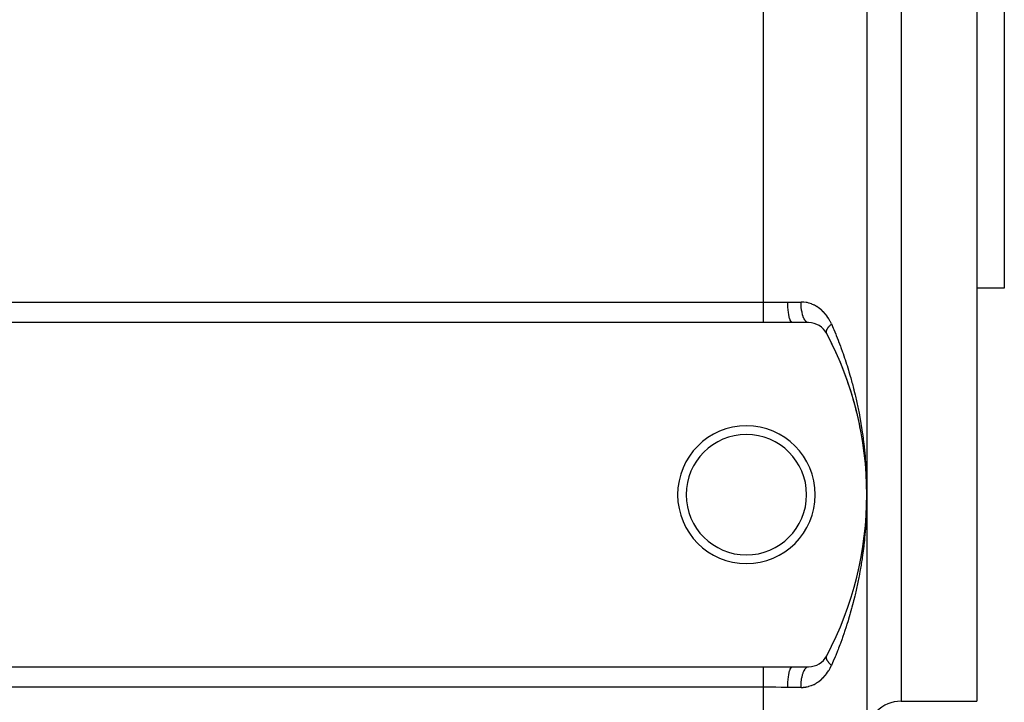
# Model space of a CAD drawing. Extents: x 24 to 1748, y -1113 to 406.
# Drawn here: x 1154 to 1297, y -626 to -527 of the extents above; entities that cross this region are included whole.
import ezdxf

# ---------------------------------------------------------------- set-up
doc = ezdxf.new("R2010")
doc.units = 0
doc.linetypes.add('DASHED', pattern=[11.05, 8.7, -2.35])
doc.layers.get('0').update_dxf_attribs({"linetype": 'CONTINUOUS'})
doc.layers.add('NEVIDI', color=4, linetype='DASHED')

msp = doc.modelspace()

# ---------------------------------------------------------------- linework, layer by layer
at = {"color": 2}
for p, q in [((1277, -356), (1277, -596)), ((1277, -356), (1277, -596)), ((1293, -476), (1293, -626)), ((1297, -476), (1297, -566)), ((1297, -566), (1293, -566)), ((1262, -571), (1052, -571)), ((1266.213075, -571), (1262, -571)), ((1268.533119, -571), (1266.213075, -571)), ((1276.099699, -586.554389), (1276.09645, -586.536241)), ((1276.25655, -587.409757), (1276.253847, -587.393107)), ((1276.398149, -588.265472), (1276.395957, -588.250402)), ((1276.524628, -589.121685), (1276.52289, -589.108215)), ((1276.636103, -589.978595), (1276.634749, -589.966637)), ((1276.732614, -590.835981), (1276.731628, -590.825759)), ((1276.814258, -591.694229), (1276.813575, -591.68567)), ((1276.881064, -592.553336), (1276.880622, -592.546459)), ((1276.93305, -593.413391), (1276.9328, -593.408215)), ((1276.970106, -594.271029), (1276.969982, -594.266435)), ((1276.970217, -594.274491), (1276.970106, -594.271029)), ((1276.992519, -595.134993), (1276.970106, -594.271029)), ((1276.992519, -595.134993), (1276.992488, -595.132692)), ((1276.992547, -595.13672), (1276.992519, -595.134993)), ((1276.992488, -596.867308), (1276.970106, -597.728971)), ((1276.992519, -596.865007), (1276.977142, -597.5117)), ((1276.992519, -596.865007), (1276.992101, -596.881115)), ((1276.992488, -596.867308), (1276.992464, -596.869609)), ((1276.992464, -596.869609), (1276.992488, -596.867308)), ((1276.992519, -596.865007), (1276.992488, -596.867308)), ((1276.992488, -596.867308), (1276.992519, -596.865007)), ((1276.992547, -596.86328), (1276.992519, -596.865007)), ((1276.992519, -596.865007), (1276.992547, -596.86328)), ((1277, -596), (1277, -636)), ((1277, -596), (1277, -636)), ((1276.970106, -597.728971), (1276.943654, -598.373066)), ((1276.969982, -597.733565), (1276.970106, -597.728971)), ((1276.970106, -597.728971), (1276.970217, -597.725515)), ((1276.880622, -599.453541), (1276.832217, -600.092692)), ((1276.880622, -599.453541), (1276.881063, -599.446668)), ((1276.9328, -598.591785), (1276.895344, -599.233367)), ((1276.9328, -598.591785), (1276.93305, -598.586612)), ((1276.731628, -601.174241), (1276.661329, -601.809686)), ((1276.731628, -601.174241), (1276.732614, -601.164019)), ((1276.813575, -600.31433), (1276.754258, -600.951139)), ((1276.813575, -600.31433), (1276.814258, -600.30577)), ((1276.634749, -602.033363), (1276.55349, -602.667208)), ((1276.634749, -602.033363), (1276.636102, -602.021406)), ((1276.395957, -603.749598), (1276.292818, -604.379625)), ((1276.395957, -603.749598), (1276.398147, -603.734536)), ((1276.52289, -602.891785), (1276.430682, -603.523807)), ((1276.52289, -602.891785), (1276.524627, -602.878322)), ((1276.253847, -604.606893), (1276.256549, -604.590248)), ((1052, -621), (1262, -621)), ((1262, -621), (1266.213075, -621)), ((1266.213075, -621), (1268.533119, -621)), ((1282, -626), (1293, -626))]:
    msp.add_line(p, q, dxfattribs=at)
for centre, radius, start, end in [((1268.533119, -574), 3, 27.910068, 90), ((1227, -596), 50, 332.089932, 27.910068), ((1227, -596), 50, 22.432527, 27.910068), ((1227, -596), 50, 14.955031, 22.432478), ((1227, -596), 50, 10.889309, 14.954938), ((1259.5, -596), 10, 0, 180), ((1259.5, -596), 8.75, 0, 180), ((1227, -596), 50, 7.16198, 7.477426), ((1259.5, -596), 10, 180, 360), ((1259.5, -596), 8.75, 180, 360), ((1268.533119, -618), 3, 270, 332.089932), ((1282, -631), 5, 90, 180)]:
    msp.add_arc(centre, radius, start, end, dxfattribs=at)
at = {"layer": 'NEVIDI', "color": 7, "linetype": 'CONTINUOUS'}
for p, q in [((1262, -568.04196), (1262, -383.95804)), ((1282, -476), (1282, -626)), ((1052, -568.04196), (1262, -568.04196)), ((1262, -568.04196), (1262.077547, -568.041915)), ((1262, -568.338461), (1262, -568.04196)), ((1262, -568.353567), (1262, -568.338461)), ((1262.077547, -568.041915), (1262.845358, -568.037106)), ((1262.845358, -568.037106), (1262.861427, -568.036931)), ((1262.861427, -568.036931), (1262.977411, -568.03559)), ((1262.977411, -568.03559), (1263.763006, -568.02356)), ((1263.763006, -568.02356), (1263.879238, -568.021451)), ((1263.879238, -568.021451), (1264.662825, -568.007499)), ((1264.662825, -568.007499), (1264.723636, -568.006578)), ((1264.723636, -568.006578), (1264.777546, -568.005798)), ((1264.777546, -568.005798), (1265.510896, -568)), ((1265.510896, -568), (1267.444266, -568)), ((1265.515198, -568.331514), (1265.510896, -568)), ((1265.515658, -568.348718), (1265.515198, -568.331514)), ((1267.793449, -568.014399), (1267.444266, -568)), ((1267.444271, -568.008557), (1267.444266, -568)), ((1267.451648, -568.348746), (1267.444271, -568.008557)), ((1267.845712, -568.019086), (1267.793449, -568.014399)), ((1268.195212, -568.067678), (1267.845712, -568.019086)), ((1268.246112, -568.077286), (1268.195212, -568.067678)), ((1268.321022, -568.092611), (1268.246112, -568.077286)), ((1268.586529, -568.158418), (1268.321022, -568.092611)), ((1268.636191, -568.172746), (1268.586529, -568.158418)), ((1268.968364, -568.285528), (1268.636191, -568.172746)), ((1269.017083, -568.304602), (1268.968364, -568.285528)), ((1269.340407, -568.448227), (1269.017083, -568.304602)), ((1262, -568.368974), (1262, -568.353567)), ((1262, -568.707225), (1262, -568.368974)), ((1262, -568.722316), (1262, -568.707225)), ((1262, -568.734376), (1262, -568.722316)), ((1262, -569.051182), (1262, -568.734376)), ((1262, -569.065731), (1262, -569.051182)), ((1262, -569.118098), (1262, -569.065731)), ((1262, -569.380826), (1262, -569.118098)), ((1262, -569.394665), (1262, -569.380826)), ((1262, -569.482366), (1262, -569.394665)), ((1262, -569.691487), (1262, -569.482366)), ((1262, -569.704373), (1262, -569.691487)), ((1262, -569.820814), (1262, -569.704373)), ((1265.517214, -568.401495), (1265.515658, -568.348718)), ((1265.531788, -568.726341), (1265.517214, -568.401495)), ((1265.532781, -568.743127), (1265.531788, -568.726341)), ((1265.536066, -568.795993), (1265.532781, -568.743127)), ((1265.560539, -569.107967), (1265.536066, -568.795993)), ((1265.562046, -569.124037), (1265.560539, -569.107967)), ((1265.567088, -569.175933), (1265.562046, -569.124037)), ((1265.600971, -569.46999), (1265.567088, -569.175933)), ((1265.602966, -569.485055), (1265.600971, -569.46999)), ((1265.609739, -569.534735), (1265.602966, -569.485055)), ((1265.652311, -569.805554), (1265.609739, -569.534735)), ((1267.454061, -568.401495), (1267.451648, -568.348746)), ((1267.454416, -568.408666), (1267.454061, -568.401495)), ((1267.478183, -568.742933), (1267.454416, -568.408666)), ((1267.483294, -568.795997), (1267.478183, -568.742933)), ((1267.483834, -568.801389), (1267.483294, -568.795997)), ((1267.523584, -569.12404), (1267.483834, -568.801389)), ((1267.531402, -569.175937), (1267.523584, -569.12404)), ((1267.532012, -569.179872), (1267.531402, -569.175937)), ((1267.587037, -569.485072), (1267.532012, -569.179872)), ((1267.597533, -569.534719), (1267.587037, -569.485072)), ((1267.598083, -569.537262), (1267.597533, -569.534719)), ((1267.667349, -569.819353), (1267.598083, -569.537262)), ((1269.387431, -568.471674), (1269.340407, -568.448227)), ((1269.69629, -568.643036), (1269.387431, -568.471674)), ((1269.741084, -568.67049), (1269.69629, -568.643036)), ((1269.982931, -568.830898), (1269.741084, -568.67049)), ((1270.035359, -568.8685), (1269.982931, -568.830898)), ((1270.078041, -568.899889), (1270.035359, -568.8685)), ((1270.358215, -569.124347), (1270.078041, -568.899889)), ((1270.398892, -569.159757), (1270.358215, -569.124347)), ((1270.665579, -569.411427), (1270.398892, -569.159757)), ((1270.704333, -569.451002), (1270.665579, -569.411427)), ((1270.954409, -569.727137), (1270.704333, -569.451002)), ((1270.990168, -569.769827), (1270.954409, -569.727137)), ((1271.221419, -570.068436), (1270.990168, -569.769827)), ((1262, -569.978452), (1262, -569.820814)), ((1262, -569.990242), (1262, -569.978452)), ((1262, -570.127412), (1262, -569.990242)), ((1262, -570.237797), (1262, -570.127412)), ((1262, -570.248307), (1262, -570.237797)), ((1262, -570.396669), (1262, -570.248307)), ((1262, -570.465933), (1262, -570.396669)), ((1262, -570.475006), (1262, -570.465933)), ((1262, -570.62378), (1262, -570.475006)), ((1262, -570.659391), (1262, -570.62378)), ((1262, -570.666913), (1262, -570.659391)), ((1262, -570.80473), (1262, -570.666913)), ((1262, -570.815475), (1262, -570.80473)), ((1262, -570.821332), (1262, -570.815475)), ((1262, -570.932066), (1262, -570.821332)), ((1262, -570.936101), (1262, -570.932066)), ((1262, -570.936163), (1262, -570.936101)), ((1262, -571), (1262, -570.936163)), ((1265.654759, -569.819345), (1265.652311, -569.805554)), ((1265.663241, -569.865902), (1265.654759, -569.819345)), ((1265.713702, -570.109048), (1265.663241, -569.865902)), ((1265.716558, -570.12132), (1265.713702, -570.109048)), ((1265.726669, -570.163656), (1265.716558, -570.12132)), ((1265.784033, -570.374852), (1265.726669, -570.163656)), ((1265.787237, -570.385358), (1265.784033, -570.374852)), ((1265.798817, -570.422297), (1265.787237, -570.385358)), ((1265.861982, -570.598066), (1265.798817, -570.422297)), ((1265.865479, -570.606636), (1265.861982, -570.598066)), ((1265.878418, -570.637361), (1265.865479, -570.606636)), ((1265.946209, -570.774902), (1265.878418, -570.637361)), ((1265.949978, -570.781463), (1265.946209, -570.774902)), ((1265.96409, -570.805071), (1265.949978, -570.781463)), ((1266.03526, -570.902213), (1265.96409, -570.805071)), ((1266.039133, -570.906495), (1266.03526, -570.902213)), ((1266.054197, -570.9222), (1266.039133, -570.906495)), ((1266.127421, -570.977589), (1266.054197, -570.9222)), ((1266.131449, -570.979652), (1266.127421, -570.977589)), ((1266.14716, -570.986743), (1266.131449, -570.979652)), ((1266.213071, -571), (1266.14716, -570.986743)), ((1267.680504, -569.865915), (1267.667349, -569.819353)), ((1267.680875, -569.867202), (1267.680504, -569.865915)), ((1267.763185, -570.121323), (1267.680875, -569.867202)), ((1267.778865, -570.163663), (1267.763185, -570.121323)), ((1267.872781, -570.385359), (1267.778865, -570.163663)), ((1267.890362, -570.421537), (1267.872781, -570.385359)), ((1267.890747, -570.422313), (1267.890362, -570.421537)), ((1267.994124, -570.606659), (1267.890747, -570.422313)), ((1268.013346, -570.636126), (1267.994124, -570.606659)), ((1268.014186, -570.637383), (1268.013346, -570.636126)), ((1268.125149, -570.781464), (1268.014186, -570.637383)), ((1268.145535, -570.803508), (1268.125149, -570.781464)), ((1268.146982, -570.805023), (1268.145535, -570.803508)), ((1268.263474, -570.906555), (1268.146982, -570.805023)), ((1268.284798, -570.920943), (1268.263474, -570.906555)), ((1268.286774, -570.922212), (1268.284798, -570.920943)), ((1268.406537, -570.979659), (1268.286774, -570.922212)), ((1268.42843, -570.986102), (1268.406537, -570.979659)), ((1268.430932, -570.986759), (1268.42843, -570.986102)), ((1268.533119, -571), (1268.430932, -570.986759)), ((1271.254157, -570.114173), (1271.221419, -570.068436)), ((1271.466821, -570.435934), (1271.254157, -570.114173)), ((1271.496782, -570.485132), (1271.466821, -570.435934)), ((1271.51794, -570.520523), (1271.496782, -570.485132)), ((1271.69045, -570.831604), (1271.51794, -570.520523)), ((1271.717588, -570.884653), (1271.69045, -570.831604)), ((1271.862683, -571.191489), (1271.717588, -570.884653)), ((1271.804946, -571.246298), (1271.85823, -571.195653)), ((1271.85823, -571.195653), (1271.862684, -571.191491)), ((1271.862683, -571.191489), (1272.123323, -571.791209)), ((1271.131528, -572.367611), (1271.132931, -572.330049)), ((1271.131649, -572.383785), (1271.131528, -572.367611)), ((1271.133087, -572.413584), (1271.131649, -572.383785)), ((1271.132931, -572.330049), (1271.133142, -572.327043)), ((1271.1336, -572.419878), (1271.133087, -572.413584)), ((1271.133142, -572.327043), (1271.134286, -572.313242)), ((1271.134415, -572.428384), (1271.1336, -572.419878)), ((1271.134286, -572.313242), (1271.134493, -572.311068)), ((1271.135191, -572.435385), (1271.134415, -572.428384)), ((1271.134493, -572.311068), (1271.139057, -572.274243)), ((1271.140488, -572.469955), (1271.135191, -572.435385)), ((1271.139057, -572.274243), (1271.14188, -572.256865)), ((1271.143546, -572.484785), (1271.140488, -572.469955)), ((1271.14188, -572.256865), (1271.149612, -572.218237)), ((1271.149376, -572.508101), (1271.143546, -572.484785)), ((1271.152175, -572.517755), (1271.149376, -572.508101)), ((1271.149612, -572.218237), (1271.149991, -572.216564)), ((1271.149991, -572.216564), (1271.153637, -572.201191)), ((1271.153362, -572.521622), (1271.152175, -572.517755)), ((1271.156694, -572.531873), (1271.153362, -572.521622)), ((1271.153637, -572.201191), (1271.154284, -572.198586)), ((1271.154284, -572.198586), (1271.165717, -572.157026)), ((1271.168645, -572.563191), (1271.156694, -572.531873)), ((1271.165717, -572.157026), (1271.171463, -572.138513)), ((1271.17462, -572.576569), (1271.168645, -572.563191)), ((1271.171463, -572.138513), (1271.183683, -572.102669)), ((1271.183256, -572.594011), (1271.17462, -572.576569)), ((1271.183683, -572.102669), (1271.186212, -572.095729)), ((1271.186212, -572.095729), (1271.190319, -572.084744)), ((1271.190319, -572.084744), (1271.193387, -572.076754)), ((1271.193387, -572.076754), (1271.211398, -572.032902)), ((1271.211398, -572.032902), (1271.220023, -572.013415)), ((1271.220023, -572.013415), (1271.23509, -571.981204)), ((1271.23509, -571.981204), (1271.24129, -571.96853)), ((1271.24129, -571.96853), (1271.244351, -571.962381)), ((1271.244351, -571.962381), (1271.251338, -571.948606)), ((1271.251338, -571.948606), (1271.275824, -571.902767)), ((1271.275824, -571.902767), (1271.287275, -571.882443)), ((1271.287275, -571.882443), (1271.3036, -571.854494)), ((1271.3036, -571.854494), (1271.314944, -571.835708)), ((1271.314944, -571.835708), (1271.315334, -571.835071)), ((1271.315334, -571.835071), (1271.327756, -571.815047)), ((1271.327756, -571.815047), (1271.358521, -571.767554)), ((1271.358521, -571.767554), (1271.372704, -571.746541)), ((1271.372704, -571.746541), (1271.388657, -571.723492)), ((1271.388657, -571.723492), (1271.402906, -571.703386)), ((1271.402906, -571.703386), (1271.406525, -571.698348)), ((1271.406525, -571.698348), (1271.422039, -571.677046)), ((1271.422039, -571.677046), (1271.458849, -571.628255)), ((1271.458849, -571.628255), (1271.475682, -571.606684)), ((1271.475682, -571.606684), (1271.48975, -571.588981)), ((1271.48975, -571.588981), (1271.506308, -571.568499)), ((1271.506308, -571.568499), (1271.515452, -571.557345)), ((1271.515452, -571.557345), (1271.533551, -571.535578)), ((1271.533551, -571.535578), (1271.576191, -571.485798)), ((1271.576191, -571.485798), (1271.595532, -571.463857)), ((1271.595532, -571.463857), (1271.606257, -571.451849)), ((1271.606257, -571.451849), (1271.625095, -571.43102)), ((1271.625095, -571.43102), (1271.640946, -571.41374)), ((1271.640946, -571.41374), (1271.661505, -571.391651)), ((1271.661505, -571.391651), (1271.709636, -571.341259)), ((1271.709636, -571.341259), (1271.73135, -571.319088)), ((1271.73135, -571.319088), (1271.737338, -571.313032)), ((1271.737338, -571.313032), (1271.758284, -571.292042)), ((1271.758284, -571.292042), (1271.7821, -571.268524)), ((1271.7821, -571.268524), (1271.804946, -571.246298)), ((1272.123323, -571.791209), (1272.214386, -572.005223)), ((1272.214386, -572.005223), (1272.485053, -572.655923)), ((1272.485053, -572.655923), (1272.572332, -572.870619)), ((1272.572332, -572.870619), (1272.831596, -573.523351)), ((1272.831596, -573.523351), (1272.901388, -573.703069)), ((1272.901388, -573.703069), (1272.915251, -573.738977)), ((1272.915251, -573.738977), (1273.163242, -574.393582)), ((1273.163242, -574.393582), (1273.243168, -574.609711)), ((1273.243168, -574.609711), (1273.480267, -575.266717)), ((1273.480267, -575.266717), (1273.556625, -575.483626)), ((1273.556625, -575.483626), (1273.782922, -576.142846)), ((1273.782922, -576.142846), (1273.85574, -576.360472)), ((1273.85574, -576.360472), (1274.071391, -577.021948)), ((1274.071391, -577.021948), (1274.111551, -577.148088)), ((1274.111551, -577.148088), (1274.14064, -577.240061)), ((1274.14064, -577.240061), (1274.345943, -577.904386)), ((1274.345943, -577.904386), (1274.411854, -578.123619)), ((1274.411854, -578.123619), (1274.606629, -578.789908)), ((1274.606629, -578.789908), (1274.669137, -579.009954)), ((1274.669137, -579.009954), (1274.853624, -579.678702)), ((1274.853624, -579.678702), (1274.912758, -579.899583)), ((1274.912758, -579.899583), (1275.087047, -580.570878)), ((1275.087047, -580.570878), (1275.129048, -580.737497)), ((1275.129048, -580.737497), (1275.142798, -580.792475)), ((1275.142798, -580.792475), (1275.307058, -581.466786)), ((1275.307058, -581.466786), (1275.359543, -581.689515)), ((1275.359543, -581.689515), (1275.513706, -582.366433)), ((1275.513706, -582.366433), (1275.562883, -582.590088)), ((1275.562883, -582.590088), (1275.706964, -583.269521)), ((1275.706964, -583.269521), (1275.752781, -583.493808)), ((1275.752781, -583.493808), (1275.886613, -584.174746)), ((1275.886613, -584.174746), (1275.929085, -584.39966)), ((1275.929085, -584.39966), (1275.937745, -584.446083)), ((1275.937745, -584.446083), (1276.052559, -585.081154)), ((1276.052559, -585.081154), (1276.091533, -585.305702)), ((1276.091533, -585.305702), (1276.204726, -585.987621)), ((1276.204726, -585.987621), (1276.240342, -586.212403)), ((1276.240342, -586.212403), (1276.343278, -586.89431)), ((1276.343278, -586.89431), (1276.375543, -587.119183)), ((1276.375543, -587.119183), (1276.468357, -587.801377)), ((1276.468357, -587.801377), (1276.497284, -588.026226)), ((1276.497284, -588.026226), (1276.524737, -588.245791)), ((1276.524737, -588.245791), (1276.580083, -588.708971)), ((1276.580083, -588.708971), (1276.605734, -588.934133)), ((1276.605734, -588.934133), (1276.678545, -589.617197)), ((1276.678545, -589.617197), (1276.700916, -589.842516)), ((1276.700916, -589.842516), (1276.763801, -590.526051)), ((1276.763801, -590.526051), (1276.782904, -590.751499)), ((1276.782904, -590.751499), (1276.835923, -591.435804)), ((1276.835923, -591.435804), (1276.851765, -591.661348)), ((1276.851765, -591.661348), (1276.880709, -592.10727)), ((1276.880709, -592.10727), (1276.894937, -592.346493)), ((1276.894937, -592.346493), (1276.907548, -592.572528)), ((1276.907548, -592.572528), (1276.940862, -593.258233)), ((1276.940862, -593.258233), (1276.950226, -593.484512)), ((1276.950226, -593.484512), (1276.973692, -594.170954)), ((1276.973692, -594.170954), (1276.979808, -594.397563)), ((1276.979808, -594.397563), (1276.993418, -595.085003)), ((1276.993418, -595.085003), (1276.995263, -595.231449)), ((1276.996277, -595.311881), (1277, -596)), ((1276.993417, -596.915062), (1276.989749, -597.14185)), ((1276.999595, -596.226997), (1276.994066, -596.842768)), ((1277, -596), (1276.999595, -596.226997)), ((1276.966772, -598.055494), (1276.940865, -598.741698)), ((1276.978649, -597.66682), (1276.966772, -598.055494)), ((1276.989749, -597.14185), (1276.973692, -597.829049)), ((1276.89494, -599.653463), (1276.881584, -599.878446)), ((1276.930696, -598.967928), (1276.89494, -599.653463)), ((1276.940865, -598.741698), (1276.930696, -598.967928)), ((1276.819262, -600.789873), (1276.763802, -601.473945)), ((1276.835927, -600.564133), (1276.819262, -600.789873)), ((1276.880709, -599.892729), (1276.835927, -600.564133)), ((1276.881584, -599.878446), (1276.880709, -599.892729)), ((1276.655353, -602.608165), (1276.580078, -603.291074)), ((1276.678545, -602.382799), (1276.655353, -602.608165)), ((1276.743882, -601.699453), (1276.678545, -602.382799)), ((1276.763802, -601.473945), (1276.743882, -601.699453)), ((1276.524737, -603.754203), (1276.468357, -604.198623)), ((1276.553586, -603.51641), (1276.524737, -603.754203)), ((1276.580078, -603.291074), (1276.553586, -603.51641)), ((1276.310163, -605.330681), (1276.204713, -606.012457)), ((1276.343278, -605.105689), (1276.310163, -605.330681)), ((1276.438577, -604.42369), (1276.343278, -605.105689)), ((1276.468357, -604.198623), (1276.438577, -604.42369)), ((1276.052559, -606.918848), (1276.012691, -607.143664)), ((1276.168204, -606.237563), (1276.052559, -606.918848)), ((1276.204713, -606.012457), (1276.168204, -606.237563)), ((1275.843337, -608.049891), (1275.706965, -608.730476)), ((1275.886629, -607.825171), (1275.843337, -608.049891)), ((1275.93775, -607.553893), (1275.886629, -607.825171)), ((1276.012691, -607.143664), (1275.93775, -607.553893)), ((1275.463703, -609.857018), (1275.307078, -610.533126)), ((1275.513705, -609.633572), (1275.463703, -609.857018)), ((1275.660291, -608.954731), (1275.513705, -609.633572)), ((1275.706965, -608.730476), (1275.660291, -608.954731)), ((1275.129053, -611.262483), (1275.087063, -611.429057)), ((1275.253836, -610.755362), (1275.129053, -611.262483)), ((1275.307078, -610.533126), (1275.253836, -610.755362)), ((1274.793628, -612.542071), (1274.606629, -613.210092)), ((1274.853624, -612.321297), (1274.793628, -612.542071)), ((1275.030422, -611.650688), (1274.853624, -612.321297)), ((1275.087063, -611.429057), (1275.030422, -611.650688)), ((1274.345942, -614.095614), (1274.279091, -614.314944)), ((1274.543245, -613.430055), (1274.345942, -614.095614)), ((1274.606629, -613.210092), (1274.543245, -613.430055)), ((1274.001149, -615.196394), (1273.78292, -615.857155)), ((1274.071409, -614.977995), (1274.001149, -615.196394)), ((1274.111556, -614.851897), (1274.071409, -614.977995)), ((1274.279091, -614.314944), (1274.111556, -614.851897)), ((1273.402956, -616.950201), (1273.163244, -617.606416)), ((1273.480267, -616.733283), (1273.402956, -616.950201)), ((1273.709301, -616.07439), (1273.480267, -616.733283)), ((1273.78292, -615.857155), (1273.709301, -616.07439)), ((1272.901389, -618.296931), (1272.831597, -618.476649)), ((1273.082343, -617.82257), (1272.901389, -618.296931)), ((1273.163244, -617.606416), (1273.082343, -617.82257)), ((1271.131528, -619.632389), (1271.132457, -619.595842)), ((1271.131856, -619.648759), (1271.131528, -619.632389)), ((1271.1322, -619.657241), (1271.131856, -619.648759)), ((1271.133143, -619.67298), (1271.1322, -619.657241)), ((1271.132457, -619.595842), (1271.1336, -619.580123)), ((1271.134286, -619.686758), (1271.133143, -619.67298)), ((1271.1336, -619.580123), (1271.134415, -619.571619)), ((1271.136093, -619.703765), (1271.134286, -619.686758)), ((1271.134415, -619.571619), (1271.136141, -619.557036)), ((1271.14188, -619.743134), (1271.136093, -619.703765)), ((1271.136141, -619.557036), (1271.137875, -619.545097)), ((1271.137875, -619.545097), (1271.140488, -619.530046)), ((1271.140488, -619.530046), (1271.148101, -619.496583)), ((1271.145156, -619.76072), (1271.14188, -619.743134)), ((1271.145999, -619.764915), (1271.145156, -619.76072)), ((1271.149619, -619.781792), (1271.145999, -619.764915)), ((1271.148101, -619.496583), (1271.152175, -619.482245)), ((1271.154283, -619.801413), (1271.149619, -619.781792)), ((1271.152175, -619.482245), (1271.153364, -619.478369)), ((1271.153364, -619.478369), (1271.157741, -619.46507)), ((1271.15902, -619.819557), (1271.154283, -619.801413)), ((1271.157741, -619.46507), (1271.163113, -619.450417)), ((1271.171463, -619.861486), (1271.15902, -619.819557)), ((1271.163113, -619.450417), (1271.168645, -619.436809)), ((1271.168645, -619.436809), (1271.182897, -619.406676)), ((1271.177445, -619.879554), (1271.171463, -619.861486)), ((1272.396707, -619.55893), (1272.123322, -620.208789)), ((1272.485052, -619.344077), (1272.396707, -619.55893)), ((1272.746999, -618.692167), (1272.485052, -619.344077)), ((1272.831597, -618.476649), (1272.746999, -618.692167)), ((1262, -621.063899), (1262, -621)), ((1262, -621.067934), (1262, -621.063899)), ((1262, -621.072128), (1262, -621.067934)), ((1262, -621.184525), (1262, -621.072128)), ((1262, -621.190465), (1262, -621.184525)), ((1262, -621.19527), (1262, -621.190465)), ((1262, -621.340609), (1262, -621.19527)), ((1265.878435, -621.362613), (1265.949983, -621.218536)), ((1265.949983, -621.218536), (1265.953745, -621.212097)), ((1265.953745, -621.212097), (1265.964059, -621.194986)), ((1265.964059, -621.194986), (1266.039137, -621.093504)), ((1266.039137, -621.093504), (1266.043066, -621.089263)), ((1266.043066, -621.089263), (1266.054213, -621.077788)), ((1266.054213, -621.077788), (1266.131451, -621.020347)), ((1266.131451, -621.020347), (1266.135477, -621.018385)), ((1266.135477, -621.018385), (1266.147175, -621.013251)), ((1266.147175, -621.013251), (1266.213069, -621)), ((1268.014185, -621.362619), (1268.104877, -621.241765)), ((1268.104877, -621.241765), (1268.125147, -621.218538)), ((1268.125147, -621.218538), (1268.14698, -621.194979)), ((1268.14698, -621.194979), (1268.242207, -621.109054)), ((1268.242207, -621.109054), (1268.263472, -621.093446)), ((1268.263472, -621.093446), (1268.286771, -621.077789)), ((1268.286771, -621.077789), (1268.384726, -621.02799)), ((1268.384726, -621.02799), (1268.406535, -621.020342)), ((1268.406535, -621.020342), (1268.43093, -621.013241)), ((1268.43093, -621.013241), (1268.530014, -621.000012)), ((1271.177643, -619.880133), (1271.177445, -619.879554)), ((1271.183674, -619.897306), (1271.177643, -619.880133)), ((1271.193387, -619.923246), (1271.183674, -619.897306)), ((1271.201016, -619.942409), (1271.193387, -619.923246)), ((1271.220023, -619.986585), (1271.201016, -619.942409)), ((1271.226235, -620.000125), (1271.220023, -619.986585)), ((1271.229084, -620.006208), (1271.226235, -620.000125)), ((1271.235106, -620.018829), (1271.229084, -620.006208)), ((1271.251338, -620.051394), (1271.235106, -620.018829)), ((1271.261817, -620.071444), (1271.251338, -620.051394)), ((1271.287275, -620.117558), (1271.261817, -620.071444)), ((1271.292202, -620.126113), (1271.287275, -620.117558)), ((1271.299123, -620.137952), (1271.292202, -620.126113)), ((1271.303585, -620.14548), (1271.299123, -620.137952)), ((1271.327757, -620.184954), (1271.303585, -620.14548)), ((1271.341002, -620.205744), (1271.327757, -620.184954)), ((1271.372705, -620.253461), (1271.341002, -620.205744)), ((1271.374786, -620.256501), (1271.372705, -620.253461)), ((1271.387296, -620.274566), (1271.374786, -620.256501)), ((1271.388683, -620.276546), (1271.387296, -620.274566)), ((1271.42204, -620.322956), (1271.388683, -620.276546)), ((1271.437926, -620.344301), (1271.42204, -620.322956)), ((1271.4735, -620.390544), (1271.437926, -620.344301)), ((1271.475684, -620.393319), (1271.4735, -620.390544)), ((1271.489775, -620.411051), (1271.475684, -620.393319)), ((1271.492897, -620.414941), (1271.489775, -620.411051)), ((1271.533552, -620.464424), (1271.492897, -620.414941)), ((1271.517849, -621.479624), (1271.66247, -621.221822)), ((1271.552034, -620.486248), (1271.533552, -620.464424)), ((1271.587716, -620.527321), (1271.552034, -620.486248)), ((1271.595534, -620.536145), (1271.587716, -620.527321)), ((1271.606262, -620.548156), (1271.595534, -620.536145)), ((1271.615235, -620.558119), (1271.606262, -620.548156)), ((1271.661507, -620.60835), (1271.615235, -620.558119)), ((1271.682413, -620.630459), (1271.661507, -620.60835)), ((1271.66247, -621.221822), (1271.689935, -621.16939)), ((1271.716657, -620.665946), (1271.682413, -620.630459)), ((1271.689935, -621.16939), (1271.862683, -620.808511)), ((1271.731352, -620.680912), (1271.716657, -620.665946)), ((1271.737328, -620.686955), (1271.731352, -620.680912)), ((1271.753416, -620.703104), (1271.737328, -620.686955)), ((1271.804949, -620.753702), (1271.753416, -620.703104)), ((1271.828132, -620.775936), (1271.804949, -620.753702)), ((1271.859495, -620.805525), (1271.828132, -620.775936)), ((1271.862688, -620.808508), (1271.859495, -620.805525)), ((1272.031118, -620.423083), (1271.862683, -620.808511)), ((1272.123322, -620.208789), (1272.031118, -620.423083)), ((1262, -621.348199), (1262, -621.340609)), ((1262, -621.37622), (1262, -621.348199)), ((1262, -621.534067), (1262, -621.37622)), ((1262, -621.543222), (1262, -621.534067)), ((1262, -621.603331), (1262, -621.543222)), ((1262, -621.762203), (1262, -621.603331)), ((1262, -621.772762), (1262, -621.762203)), ((1262, -621.872588), (1262, -621.772762)), ((1262, -622.021548), (1262, -621.872588)), ((1262, -622.03339), (1262, -622.021548)), ((1262, -622.179186), (1262, -622.03339)), ((1262, -622.308513), (1262, -622.179186)), ((1262, -622.321455), (1262, -622.308513)), ((1262, -622.517634), (1262, -622.321455)), ((1262, -622.619174), (1262, -622.517634)), ((1262, -622.63302), (1262, -622.619174)), ((1262, -622.881902), (1262, -622.63302)), ((1265.56709, -622.824064), (1265.602969, -622.514947)), ((1265.602969, -622.514947), (1265.604975, -622.500004)), ((1265.604975, -622.500004), (1265.60974, -622.465284)), ((1265.60974, -622.465284), (1265.654763, -622.180656)), ((1265.654763, -622.180656), (1265.657222, -622.166965)), ((1265.657222, -622.166965), (1265.66325, -622.134079)), ((1265.66325, -622.134079), (1265.716563, -621.878679)), ((1265.716563, -621.878679), (1265.719436, -621.866478)), ((1265.719436, -621.866478), (1265.726647, -621.836458)), ((1265.726647, -621.836458), (1265.787243, -621.614641)), ((1265.787243, -621.614641), (1265.790471, -621.604184)), ((1265.790471, -621.604184), (1265.798832, -621.577671)), ((1265.798832, -621.577671), (1265.865485, -621.393363)), ((1265.865485, -621.393363), (1265.869011, -621.384839)), ((1265.869011, -621.384839), (1265.878435, -621.362613)), ((1267.531402, -622.824063), (1267.57635, -622.567846)), ((1267.57635, -622.567846), (1267.587037, -622.51493)), ((1267.587037, -622.51493), (1267.597533, -622.465282)), ((1267.597533, -622.465282), (1267.654204, -622.229138)), ((1267.654204, -622.229138), (1267.667349, -622.180649)), ((1267.667349, -622.180649), (1267.680503, -622.134087)), ((1267.680503, -622.134087), (1267.747808, -621.921905)), ((1267.747808, -621.921905), (1267.763184, -621.878679)), ((1267.763184, -621.878679), (1267.778865, -621.836339)), ((1267.778865, -621.836339), (1267.855404, -621.651932)), ((1267.855404, -621.651932), (1267.872781, -621.614642)), ((1267.872781, -621.614642), (1267.890747, -621.577688)), ((1267.890747, -621.577688), (1267.975197, -621.423749)), ((1267.975197, -621.423749), (1267.994123, -621.393343)), ((1267.994123, -621.393343), (1268.014185, -621.362619)), ((1270.355184, -622.878366), (1270.623769, -622.630618)), ((1270.623769, -622.630618), (1270.662433, -622.591992)), ((1270.662433, -622.591992), (1270.915496, -622.318403)), ((1270.915496, -622.318403), (1270.951727, -622.27604)), ((1270.951727, -622.27604), (1271.186331, -621.979518)), ((1271.186331, -621.979518), (1271.219624, -621.934009)), ((1271.219624, -621.934009), (1271.435386, -621.614566)), ((1271.435386, -621.614566), (1271.465684, -621.565908)), ((1271.465684, -621.565908), (1271.517849, -621.479624)), ((1262, -623.95804), (1052, -623.95804)), ((1262, -622.948818), (1262, -622.881902)), ((1262, -622.963393), (1262, -622.948818)), ((1262, -623.265624), (1262, -622.963393)), ((1262, -623.292775), (1262, -623.265624)), ((1262, -623.307863), (1262, -623.292775)), ((1262, -623.646433), (1262, -623.307863)), ((1262, -623.661539), (1262, -623.646433)), ((1262, -623.661776), (1262, -623.661539)), ((1262, -623.95804), (1262, -623.661776)), ((1262, -636), (1262, -623.95804)), ((1262.745447, -623.961867), (1262, -623.95804)), ((1262.845358, -623.962894), (1262.745447, -623.961867)), ((1262.861427, -623.963069), (1262.845358, -623.962894)), ((1263.646311, -623.974388), (1262.861427, -623.963069)), ((1263.763009, -623.97644), (1263.646311, -623.974388)), ((1264.547606, -623.990653), (1263.763009, -623.97644)), ((1264.662825, -623.992501), (1264.547606, -623.990653)), ((1264.723636, -623.993422), (1264.662825, -623.992501)), ((1265.435017, -623.999927), (1264.723636, -623.993422)), ((1265.510896, -624), (1265.435017, -623.999927)), ((1265.510896, -624), (1265.515657, -623.651283)), ((1267.444266, -624), (1265.510896, -624)), ((1265.515657, -623.651283), (1265.51614, -623.634077)), ((1265.51614, -623.634077), (1265.517213, -623.598512)), ((1265.517213, -623.598512), (1265.53278, -623.256875)), ((1265.53278, -623.256875), (1265.533783, -623.240327)), ((1265.533783, -623.240327), (1265.536066, -623.204005)), ((1265.536066, -623.204005), (1265.562047, -622.875965)), ((1265.562047, -622.875965), (1265.563583, -622.859863)), ((1265.563583, -622.859863), (1265.56709, -622.824064)), ((1267.444266, -624), (1267.449316, -623.711412)), ((1267.444266, -624), (1267.73977, -623.989717)), ((1267.449316, -623.711412), (1267.451648, -623.651252)), ((1267.451648, -623.651252), (1267.454061, -623.598502)), ((1267.454061, -623.598502), (1267.472957, -623.315856)), ((1267.472957, -623.315856), (1267.478183, -623.257066)), ((1267.478183, -623.257066), (1267.483294, -623.204001)), ((1267.483294, -623.204001), (1267.515564, -622.932269)), ((1267.515564, -622.932269), (1267.523584, -622.87596)), ((1267.523584, -622.87596), (1267.531402, -622.824063)), ((1267.73977, -623.989717), (1267.792033, -623.985709)), ((1267.792033, -623.985709), (1268.141875, -623.941675)), ((1268.141875, -623.941675), (1268.192574, -623.932783)), ((1268.192574, -623.932783), (1268.321022, -623.907372)), ((1268.321022, -623.907372), (1268.533479, -623.85617)), ((1268.533479, -623.85617), (1268.583173, -623.842524)), ((1268.583173, -623.842524), (1268.915442, -623.734463)), ((1268.915442, -623.734463), (1268.964325, -623.71604)), ((1268.964325, -623.71604), (1269.289226, -623.576546)), ((1269.289226, -623.576546), (1269.33639, -623.553756)), ((1269.33639, -623.553756), (1269.647862, -623.385887)), ((1269.647862, -623.385887), (1269.692793, -623.35908)), ((1269.692793, -623.35908), (1269.982933, -623.169101)), ((1269.982933, -623.169101), (1269.989238, -623.164634)), ((1269.989238, -623.164634), (1270.032226, -623.133779)), ((1270.032226, -623.133779), (1270.314482, -622.912969)), ((1270.314482, -622.912969), (1270.355184, -622.878366))]:
    msp.add_line(p, q, dxfattribs=at)

doc.saveas('drawing.dxf')
